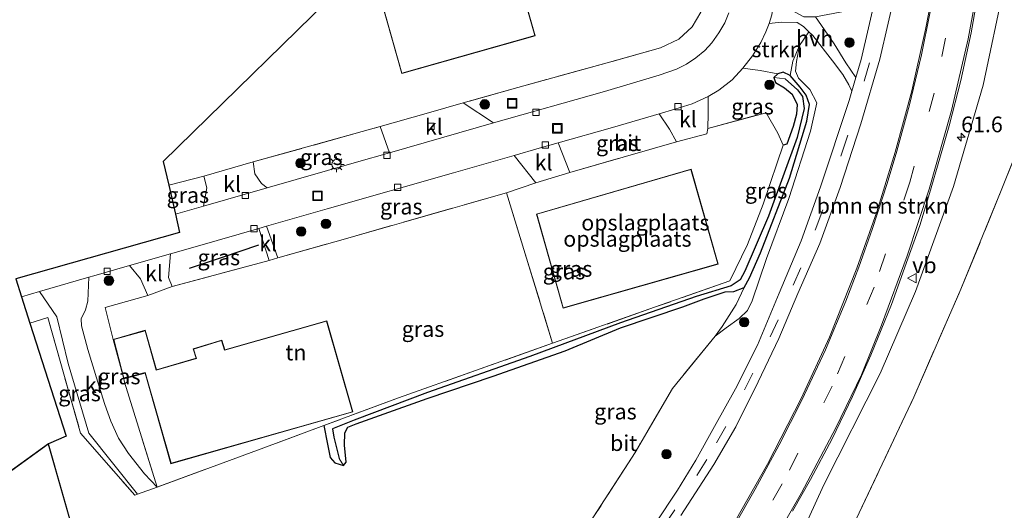
# Model space of a CAD drawing. Units: metres. Extents: x 179997 to 187356, y 362499 to 368751.
# Drawn here: x 180517 to 180674, y 365224 to 365302 of the extents above; entities that cross this region are included whole.
import ezdxf
from ezdxf.enums import TextEntityAlignment as Align

# ---------------------------------------------------------------- set-up
doc = ezdxf.new("R2010")
doc.units = ezdxf.units.M
doc.linetypes.add('IE-TERREINAFSCHEIDING', pattern=[10, 8, -2])
doc.linetypes.add('VW-3-9_STREEP', pattern=[12, 3, -9])
doc.layers.get('0').update_dxf_attribs({"lineweight": 25})
for name, color, linetype, lineweight in [('B-ME-AM-KILOMETR-S-B1', 7, 'Continuous', 18), ('B-ME-GR-BOMENRIJ-L-B1', 10, 'Continuous', 25), ('B-ME-GR-BOMENSTRUIKEN-GV-B6', 93, 'Continuous', 18), ('B-ME-GR-BOOM-S-B1', 93, 'Continuous', 18), ('B-ME-GR-STRUIKEN-GV-B6', 93, 'Continuous', 18), ('B-ME-GW-INSTEEKWATERGANG-L-B1', 10, 'Continuous', 25), ('B-ME-GW-KRUINLIJN-L-B1', 93, 'Continuous', 18), ('B-ME-GW-TEENLIJN-L-B1', 93, 'Continuous', 18), ('B-ME-GW-WATERGANG-GREPPEL-L-B1', 10, 'Continuous', 25), ('B-ME-IE-GRASLAND-GV-B6', 93, 'Continuous', 18), ('B-ME-IE-GRONDWERKLIJN-GROND_INGERICHT-GV-B6', 253, 'Continuous', 18), ('B-ME-IE-HULPGEOMETRIE-L-B1', 53, 'Continuous', 18), ('B-ME-IE-INRICHTINGSELEMENT-S-B1', 253, 'Continuous', 18), ('B-ME-IE-MEUBILAIR_WEGMEUBILAIR-LICHTMAST-S-B1', 8, 'Continuous', 18), ('B-ME-IE-TERREINAFSCHEIDING-DOORGANG-L-B1', 8, 'IE-TERREINAFSCHEIDING-KUNSTMATIG-OPEN', 18), ('B-ME-IE-TERREINAFSCHEIDING-RASTERHEKWERK-L-B1', 8, 'IE-TERREINAFSCHEIDING', 18), ('B-ME-KG-KADASTRAAL-DAKRAND-L-B1', 13, 'Continuous', 18), ('B-ME-KG-KADASTRAAL-OPNAMEDTMGRENS-L-B1', 10, 'Continuous', 25), ('B-ME-OG-BEBOUWING-GV-B6', 173, 'Continuous', 18), ('B-ME-VH-VERH_SOORT-BITUMEN-GV-B6', 8, 'IE-TERREINAFSCHEIDING-NATUURLIJK-HOUTWAL', 18), ('B-ME-VH-VERH_SOORT-HALF_VERHARDING-GV-B6', 8, 'IE-TERREINAFSCHEIDING-NATUURLIJK-HOUTWAL', 18), ('B-ME-VH-VERH_SOORT-KLINKERS-GV-B6', 8, 'IE-TERREINAFSCHEIDING-NATUURLIJK-HOUTWAL', 18), ('B-ME-VV-KOLK-S-B1', 8, 'Continuous', 18), ('B-ME-VW-MARKERING-39STREEP-015-L-B1', 255, 'VW-3-9_STREEP', 18), ('B-ME-VW-MARKERING-STREEP-015-L-B1', 7, 'Continuous', 18), ('B-ME-VW-MEUBILAIR_WEGMEUBILAIR-VERKEERSBORD-S-B1', 8, 'Continuous', 18)]:
    doc.layers.add(name, color=color, linetype=linetype, lineweight=lineweight)
doc.styles.add('NLCS-ISO', font='NLCS-ISO.TTF')
doc.linetypes.add('IE-TERREINAFSCHEIDING-KUNSTMATIG-OPEN', pattern='A,7,-1.5,[67,NLCS.SHX,S=0.75,R=0,X=0,Y=0],-1.5', length=10)
doc.linetypes.add('IE-TERREINAFSCHEIDING-NATUURLIJK-HOUTWAL', pattern='A,7,-1.5,[67,NLCS.SHX,S=0.75,R=45,X=0,Y=0],-1.5,7,-1.5,[70,NLCS.SHX,S=0.75,R=0,X=0,Y=0],-1.5', length=20)

# ---------------------------------------------------------------- blocks, each defined once
blk = doc.blocks.new('put')
for p, q in [((0.75, 0.75), (-0.75, 0.75)), ((-0.75, 0.75), (-0.75, -0.75)), ((0.75, -0.75), (0.75, 0.75)), ((-0.75, -0.75), (0.75, -0.75))]:
    blk.add_line(p, q)
blk.add_lwpolyline([(-0.625, 0.625), (0.625, 0.625), (0.625, -0.625), (-0.625, -0.625)], close=True)
blk = doc.blocks.new('verkeersbord')
for p, q in [((0, 0.75), (-0.75, -0.625)), ((0.75, -0.625), (0, 0.75)), ((-0.75, -0.625), (0.75, -0.625))]:
    blk.add_line(p, q)
blk = doc.blocks.new('boom')
blk.add_hatch(color=256).paths.add_polyline_path([(-0.75, 0, 1), (0.75, 0, 1)])
blk.add_circle((0, 0), 0.75)
blk = doc.blocks.new('hecto')
for p, q in [((0, 0.625), (-0.625, 0)), ((0, -0.625), (0, 0.625)), ((-0.625, 0), (0.625, 0)), ((0.625, 0), (0, -0.625))]:
    blk.add_line(p, q)
blk = doc.blocks.new('kolk')
blk.add_lwpolyline([(-0.5, -0.5), (0.5, -0.5), (0.5, 0.5), (-0.5, 0.5)], close=True)
blk = doc.blocks.new('lantaarnpaal')
for p, q in [((-0.75, 0), (-1.25, 0)), ((-0.88, 0.88), (-0.53, 0.53)), ((0, 0.75), (0, 1.25)), ((0.53, 0.53), (0.88, 0.88)), ((0.75, 0), (1.25, 0)), ((-0.53, -0.53), (-0.88, -0.88)), ((0, -0.75), (0, -1.25)), ((0.53, -0.53), (0.88, -0.88))]:
    blk.add_line(p, q)
blk.add_circle((0, 0), 0.75)

msp = doc.modelspace()

# ---------------------------------------------------------------- linework, layer by layer
at = {"layer": 'B-ME-GR-BOMENRIJ-L-B1'}
msp.add_polyline3d([(180544.143, 365262.72, 32.714), (180549.379, 365264.448, 32.782), (180555.161, 365266.396, 32.782)], dxfattribs=at)
at = {"layer": 'B-ME-GR-BOMENSTRUIKEN-GV-B6'}
for points in [[(180638.953, 365214.907, 34.302), (180645.049, 365228.261, 34.226), (180653.961, 365245.95, 34.226), (180659.589, 365258.973, 34.258), (180665.67, 365275.664, 34.186), (180670.381, 365291.764, 33.991), (180673.73, 365307.616, 34.194)], [(180678.575, 365288.353, 34.533), (180673.361, 365275.297, 34.529), (180666.833, 365259.394, 34.525), (180659.347, 365242.211, 34.489), (180650.17, 365222.835, 34.441)]]:
    msp.add_polyline3d(points, dxfattribs=at)
at = {"layer": 'B-ME-GR-STRUIKEN-GV-B6'}
msp.add_polyline3d([(180641.156, 365298.107, 32.917), (180640.07, 365295.597, 32.817), (180639.668, 365293.352, 32.634), (180638.553, 365293.855, 32.634), (180637.706, 365293.595, 32.626), (180634.916, 365294.119, 32.63), (180632.12, 365294.515, 32.77), (180633.664, 365296.434, 32.77), (180634.992, 365298.579, 32.77), (180635.815, 365300.253, 32.77), (180636.335, 365301.615, 32.766), (180638.214, 365301.808, 32.782), (180640.772, 365301.751, 32.786), (180641.804, 365301.116, 32.809), (180642.651, 365300.285, 32.905), (180641.156, 365298.107, 32.917)], dxfattribs=at)
at = {"layer": 'B-ME-GW-INSTEEKWATERGANG-L-B1'}
msp.add_polyline3d([(180565.483, 365237.689, 32.76), (180566.061, 365234.755, 32.762), (180566.496, 365232.6, 32.829), (180567.253, 365231.782, 32.973), (180568.63, 365231.344, 32.973), (180569.056, 365231.863, 32.973), (180568.808, 365234.585, 32.873), (180568.829, 365236.563, 32.734), (180569.33, 365237.456, 32.734), (180570.661, 365237.987, 32.734), (180574.347, 365239.288, 32.853), (180581.943, 365241.969, 32.905), (180592.447, 365245.565, 33.041), (180603.892, 365249.561, 33.013), (180612.661, 365253.205, 32.917), (180622.574, 365256.579, 32.953), (180626.005, 365257.812, 32.921), (180629.328, 365258.956, 32.857), (180630.692, 365259.005, 32.861), (180632.344, 365259.618, 32.861), (180633.227, 365261.189, 32.861), (180634.959, 365265.166, 32.794), (180639.584, 365277.029, 32.698), (180642.327, 365286.083, 32.674), (180642.765, 365288.706, 32.674), (180642.22, 365290.175, 32.674), (180641.269, 365291.476, 32.674), (180639.668, 365293.352, 32.634), (180638.553, 365293.855, 32.634), (180637.706, 365293.595, 32.626), (180637.049, 365293.02, 32.626), (180637.335, 365292.239, 32.626), (180638.748, 365291.352, 32.654), (180640.004, 365290.344, 32.654), (180640.775, 365288.738, 32.746), (180640.661, 365287.181, 32.726), (180640.137, 365285.196, 32.73), (180639.15, 365282.435, 32.73), (180638.576, 365282.268, 32.73)], dxfattribs=at)
at = {"layer": 'B-ME-GW-KRUINLIJN-L-B1'}
msp.add_polyline3d([(180641.156, 365298.107, 32.917), (180640.684, 365295.536, 33.025), (180640.537, 365293.998, 33.057), (180640.999, 365292.927, 33.085), (180642.808, 365291.092, 33.121), (180643.916, 365288.99, 33.372), (180642.906, 365284.466, 33.42), (180639.435, 365273.797, 33.42), (180635.926, 365264.264, 33.488), (180633.626, 365257.525, 33.488), (180632.896, 365255.958, 33.488), (180631.57, 365254.725, 33.384), (180629.505, 365253.214, 33.352), (180627.763, 365251.925, 33.097)], dxfattribs=at)
at = {"layer": 'B-ME-GW-TEENLIJN-L-B1'}
for points in [[(180639.668, 365293.352, 32.634), (180640.07, 365295.597, 32.817), (180641.156, 365298.107, 32.917)], [(180627.763, 365251.925, 33.097), (180628.872, 365253.46, 33.049), (180631.055, 365256.957, 33.029), (180632.344, 365259.618, 32.861)]]:
    msp.add_polyline3d(points, dxfattribs=at)
at = {"layer": 'B-ME-GW-WATERGANG-GREPPEL-L-B1'}
msp.add_polyline3d([(180638.855, 365292.794, 32.391), (180640.838, 365291.065, 32.438), (180641.639, 365289.976, 32.339), (180641.912, 365288.083, 32.339), (180640.779, 365283.499, 32.283), (180636.2, 365270.984, 32.119), (180632.453, 365262.211, 32.267), (180631.732, 365260.878, 32.267), (180630.286, 365259.92, 32.323), (180624.725, 365258.211, 32.43), (180612.673, 365254.028, 32.43), (180598.247, 365248.672, 32.466), (180581.971, 365242.968, 32.466), (180570.297, 365238.575, 32.299), (180566.885, 365237.16, 32.279), (180567.072, 365235.841, 32.363), (180567.955, 365232.455, 32.478)], dxfattribs=at)
at = {"layer": 'B-ME-IE-GRASLAND-GV-B6'}
for points in [[(180622.298, 365223.396, 33.823), (180627.539, 365231.503, 33.799), (180631.035, 365237.493, 33.803), (180634.587, 365244.62, 33.823), (180637.885, 365251.551, 33.823), (180640.886, 365258.69, 33.799), (180644.403, 365266.609, 33.807), (180647.598, 365275.524, 33.815), (180650.921, 365285.64, 33.815), (180653.913, 365295.932, 33.843), (180656.598, 365307.415, 33.919), (180658.325, 365316.179, 33.907), (180659.942, 365326.136, 33.843), (180661.139, 365336.329, 33.851), (180661.854, 365347.367, 33.911), (180662.131, 365360.011, 33.883), (180662.047, 365369.968, 33.843), (180661.541, 365378.894, 33.839), (180660.875, 365391.44, 33.859), (180659.588, 365407.103, 33.775), (180657.042, 365432.297, 33.827), (180654.215, 365457.136, 33.715), (180652.807, 365473.527, 33.843)], [(180652.807, 365473.527, 33.843), (180655.398, 365473.676, 33.826), (180660.792, 365413.255, 33.865), (180662.194, 365413.469, 33.961), (180663.864, 365388.698, 34.078), (180665.021, 365372.172, 34.062), (180665.944, 365359.551, 34.046), (180666.222, 365344.234, 34.074), (180665.916, 365334.275, 34.062), (180664.89, 365322.358, 34.05), (180663.133, 365310.722, 34.07), (180661.175, 365300.639, 34.082), (180659.008, 365290.866, 34.042), (180656.36, 365281.128, 34.042), (180653.457, 365271.644, 34.026), (180650.297, 365262.697, 33.983), (180645.931, 365251.725, 34.003), (180641.419, 365241.977, 34.022), (180636.045, 365231.564, 34.007), (180630.941, 365222.478, 34.011)], [(180650.133, 365293.001, 33.86), (180648.538, 365295.361, 33.608), (180646.687, 365298.382, 33.304), (180643.724, 365302.649, 32.997), (180647.62, 365303.385, 33.013), (180649.003, 365303.636, 33.444), (180650.431, 365308.536, 33.444), (180653.948, 365324.57, 33.771), (180654.875, 365331.027, 34.162), (180657.449, 365330.887, 33.858), (180657.099, 365327.709, 33.855), (180655.342, 365316.653, 33.887), (180653.43, 365306.692, 33.831), (180650.972, 365295.874, 33.867), (180650.133, 365293.001, 33.86)], [(180673.73, 365307.616, 34.194), (180670.381, 365291.764, 33.991), (180665.67, 365275.664, 34.186), (180659.589, 365258.973, 34.258), (180653.961, 365245.95, 34.226), (180645.049, 365228.261, 34.226), (180638.953, 365214.907, 34.302)], [(180640.061, 365224.073, 34.182), (180642.902, 365229.143, 34.182), (180646.34, 365235.609, 34.19), (180649.589, 365242.298, 34.222), (180652.518, 365248.86, 34.258), (180655.786, 365256.933, 34.262), (180658.399, 365264.181, 34.31), (180660.299, 365269.493, 34.306), (180661.853, 365274.581, 34.306), (180663.471, 365280.187, 34.338), (180664.961, 365285.329, 34.338), (180666.82, 365292.514, 34.342), (180668.436, 365300.114, 34.366), (180669.312, 365304.931, 34.394)], [(180587.686, 365288.958, 32.693), (180596.376, 365291.434, 32.73), (180610.562, 365295.337, 32.734), (180619.043, 365297.739, 32.734), (180621.973, 365299.108, 32.734), (180624.074, 365301.078, 32.742), (180625.449, 365303.375, 32.742)], [(180629.92, 365303.28, 32.678), (180629.268, 365301.686, 32.678), (180628.329, 365300.1, 32.678), (180627.217, 365298.493, 32.678), (180626.072, 365297.276, 32.678), (180624.685, 365296.153, 32.674), (180623.185, 365295.115, 32.674), (180621.595, 365294.308, 32.742), (180618.826, 365293.399, 32.762), (180610.138, 365290.807, 32.754), (180592.477, 365285.788, 32.686), (180587.686, 365288.958, 32.693)], [(180641.156, 365298.107, 32.917), (180642.651, 365300.285, 32.905), (180643.256, 365299.692, 32.973), (180646.39, 365295.673, 33.384), (180648.027, 365293.511, 33.651), (180649.009, 365291.834, 33.759), (180649.495, 365290.815, 33.855), (180649.067, 365289.35, 33.851), (180644.516, 365275.639, 33.795), (180641.409, 365267.077, 33.743), (180637.947, 365258.745, 33.743), (180634.488, 365250.48, 33.819), (180630.974, 365243.512, 33.831), (180627.66, 365237.531, 33.755), (180624.668, 365232.174, 33.739), (180621.765, 365227.444, 33.739), (180618.174, 365222.1, 33.767)], [(180608.412, 365223.182, 33.456), (180614.999, 365233.423, 33.228), (180620.932, 365243.589, 33.228), (180627.763, 365251.925, 33.097), (180629.505, 365253.214, 33.352), (180631.57, 365254.725, 33.384), (180632.896, 365255.958, 33.488), (180633.626, 365257.525, 33.488), (180635.926, 365264.264, 33.488), (180639.435, 365273.797, 33.42), (180642.906, 365284.466, 33.42), (180643.916, 365288.99, 33.372), (180642.808, 365291.092, 33.121), (180640.999, 365292.927, 33.085), (180640.537, 365293.998, 33.057), (180640.684, 365295.536, 33.025), (180641.156, 365298.107, 32.917)], [(180641.156, 365298.107, 32.917), (180640.684, 365295.536, 33.025), (180640.537, 365293.998, 33.057), (180640.999, 365292.927, 33.085), (180642.808, 365291.092, 33.121), (180643.916, 365288.99, 33.372), (180642.906, 365284.466, 33.42), (180639.435, 365273.797, 33.42), (180635.926, 365264.264, 33.488), (180633.626, 365257.525, 33.488), (180632.896, 365255.958, 33.488), (180631.57, 365254.725, 33.384), (180629.505, 365253.214, 33.352), (180627.763, 365251.925, 33.097), (180628.872, 365253.46, 33.049), (180631.055, 365256.957, 33.029), (180632.344, 365259.618, 32.861), (180633.227, 365261.189, 32.861), (180634.959, 365265.166, 32.794), (180639.584, 365277.029, 32.698), (180642.327, 365286.083, 32.674), (180642.765, 365288.706, 32.674), (180642.22, 365290.175, 32.674), (180641.269, 365291.476, 32.674), (180639.668, 365293.352, 32.634), (180640.07, 365295.597, 32.817), (180641.156, 365298.107, 32.917)], [(180637.049, 365293.02, 32.626), (180637.335, 365292.239, 32.626), (180638.748, 365291.352, 32.654), (180640.004, 365290.344, 32.654), (180640.775, 365288.738, 32.746), (180640.661, 365287.181, 32.726), (180640.137, 365285.196, 32.73), (180639.15, 365282.435, 32.73), (180638.576, 365282.268, 32.73), (180637.694, 365284.164, 32.734), (180635.861, 365287.41, 32.833), (180626.6, 365284.928, 32.969), (180626.621, 365287.299, 32.869), (180626.602, 365289.987, 32.766), (180628.304, 365291.02, 32.77), (180630.439, 365292.633, 32.77), (180632.12, 365294.515, 32.77), (180634.916, 365294.119, 32.63), (180637.706, 365293.595, 32.626), (180637.049, 365293.02, 32.626)], [(180568.63, 365231.344, 32.973), (180567.253, 365231.782, 32.973), (180566.496, 365232.6, 32.829), (180566.061, 365234.755, 32.762), (180565.483, 365237.689, 32.76), (180577.395, 365242.095, 32.638), (180601.878, 365250.769, 32.634), (180618.109, 365256.493, 32.55), (180630.091, 365260.67, 32.566), (180632.904, 365266.487, 32.925), (180635.396, 365272.862, 32.706), (180637.591, 365279.424, 32.706), (180638.576, 365282.268, 32.73), (180639.15, 365282.435, 32.73), (180640.137, 365285.196, 32.73), (180640.661, 365287.181, 32.726), (180640.775, 365288.738, 32.746), (180640.004, 365290.344, 32.654), (180638.748, 365291.352, 32.654), (180637.335, 365292.239, 32.626), (180637.049, 365293.02, 32.626), (180638.855, 365292.794, 32.391), (180640.838, 365291.065, 32.438), (180641.639, 365289.976, 32.339), (180641.912, 365288.083, 32.339), (180640.779, 365283.499, 32.283), (180636.2, 365270.984, 32.119), (180632.453, 365262.211, 32.267), (180631.732, 365260.878, 32.267), (180630.286, 365259.92, 32.323), (180624.725, 365258.211, 32.43), (180612.673, 365254.028, 32.43), (180598.247, 365248.672, 32.466), (180581.971, 365242.968, 32.466), (180570.297, 365238.575, 32.299), (180566.885, 365237.16, 32.279), (180567.072, 365235.841, 32.363), (180567.955, 365232.455, 32.478), (180568.63, 365231.344, 32.973)], [(180632.344, 365259.618, 32.861), (180630.692, 365259.005, 32.861), (180629.328, 365258.956, 32.857), (180626.005, 365257.812, 32.921), (180622.574, 365256.579, 32.953), (180612.661, 365253.205, 32.917), (180603.892, 365249.561, 33.013), (180592.447, 365245.565, 33.041), (180581.943, 365241.969, 32.905), (180574.347, 365239.288, 32.853), (180570.661, 365237.987, 32.734), (180569.33, 365237.456, 32.734), (180568.829, 365236.563, 32.734), (180568.808, 365234.585, 32.873), (180569.056, 365231.863, 32.973), (180568.63, 365231.344, 32.973), (180567.955, 365232.455, 32.478), (180567.072, 365235.841, 32.363), (180566.885, 365237.16, 32.279), (180570.297, 365238.575, 32.299), (180581.971, 365242.968, 32.466), (180598.247, 365248.672, 32.466), (180612.673, 365254.028, 32.43), (180624.725, 365258.211, 32.43), (180630.286, 365259.92, 32.323), (180631.732, 365260.878, 32.267), (180632.453, 365262.211, 32.267), (180636.2, 365270.984, 32.119), (180640.779, 365283.499, 32.283), (180641.912, 365288.083, 32.339), (180641.639, 365289.976, 32.339), (180640.838, 365291.065, 32.438), (180638.855, 365292.794, 32.391), (180637.049, 365293.02, 32.626), (180637.706, 365293.595, 32.626), (180638.553, 365293.855, 32.634), (180639.668, 365293.352, 32.634), (180641.269, 365291.476, 32.674), (180642.22, 365290.175, 32.674), (180642.765, 365288.706, 32.674), (180642.327, 365286.083, 32.674), (180639.584, 365277.029, 32.698), (180634.959, 365265.166, 32.794), (180633.227, 365261.189, 32.861), (180632.344, 365259.618, 32.861)], [(180604.635, 365277.901, 32.905), (180602.754, 365282.619, 32.767), (180611.41, 365285.081, 32.77), (180618.846, 365287.234, 32.77), (180620.502, 365284.777, 32.877), (180621.596, 365282.792, 32.897), (180604.635, 365277.901, 32.905)], [(180554.271, 365279.595, 32.722), (180574.448, 365285.211, 32.67), (180575.92, 365281.035, 32.75), (180570.707, 365279.539, 32.77), (180556.472, 365275.498, 32.698), (180555.569, 365276.145, 32.722), (180554.514, 365277.705, 32.722), (180554.271, 365279.595, 32.722)], [(180599.241, 365276.27, 32.949), (180594.572, 365274.697, 32.762), (180568.58, 365267.275, 32.829), (180558.185, 365264.359, 32.829), (180556.379, 365269.371, 32.707), (180566.023, 365272.152, 32.698), (180586.118, 365277.85, 32.738), (180595.795, 365280.629, 32.758), (180599.241, 365276.27, 32.949)], [(180546.411, 365277.347, 32.722), (180546.908, 365275.495, 32.726), (180546.361, 365272.581, 32.692), (180541.885, 365271.289, 32.69), (180540.829, 365275.888, 32.754), (180546.411, 365277.347, 32.722)], [(180556.813, 365263.9, 32.885), (180541.367, 365259.82, 32.786), (180540.79, 365261.249, 32.802), (180541.118, 365264.98, 32.703), (180545.397, 365266.204, 32.718), (180555.165, 365269.021, 32.708), (180556.813, 365263.9, 32.885)], [(180537.515, 365258.37, 32.806), (180530.699, 365256.473, 32.853), (180532.017, 365251.395, 32.889), (180533.675, 365245.146, 32.977), (180533.78, 365244.592, 33.013), (180538.99, 365227.907, 33.045), (180536.97, 365230.038, 32.937), (180534.435, 365233.251, 32.929), (180532.848, 365235.711, 32.905), (180531.632, 365238.412, 32.881), (180530.666, 365241.018, 32.845), (180529.558, 365244.61, 32.829), (180527.976, 365249.769, 32.79), (180526.974, 365253.552, 32.79), (180526.926, 365254.666, 32.79), (180527.615, 365256.111, 32.79), (180527.971, 365257.481, 32.79), (180528.115, 365261.257, 32.662), (180528.897, 365261.484, 32.662), (180534.573, 365263.108, 32.681), (180536.325, 365261.013, 32.813), (180537.515, 365258.37, 32.806)], [(180535.859, 365226.773, 32.981), (180535.446, 365226.623, 32.973), (180526.803, 365236.505, 32.929), (180521.6, 365254.858, 32.869), (180518.757, 365253.99, 32.75), (180517.426, 365258.154, 32.658), (180520.297, 365258.987, 32.659), (180523.016, 365254.957, 32.746), (180524.859, 365247.583, 32.897), (180528.147, 365236.463, 32.905), (180535.859, 365226.773, 32.981)]]:
    msp.add_polyline3d(points, dxfattribs=at)
at = {"layer": 'B-ME-IE-GRONDWERKLIJN-GROND_INGERICHT-GV-B6'}
for points in [[(180609.958, 365336.73, 32.7), (180569.044, 365324.934, 32.7), (180577.895, 365293.645, 32.7), (180599.127, 365299.625, 32.7), (180592.926, 365321.331, 32.7), (180612.759, 365326.907, 32.7), (180609.958, 365336.73, 32.7)], [(180625.449, 365303.375, 32.742), (180624.074, 365301.078, 32.742), (180621.973, 365299.108, 32.734), (180619.043, 365297.739, 32.734), (180610.562, 365295.337, 32.734), (180596.376, 365291.434, 32.73), (180587.686, 365288.958, 32.693), (180582.172, 365287.387, 32.67), (180574.448, 365285.211, 32.67), (180554.271, 365279.595, 32.722), (180546.411, 365277.347, 32.722), (180540.829, 365275.888, 32.754), (180539.962, 365279.661, 32.738), (180570.769, 365309.8, 32.61)], [(180650.17, 365222.835, 34.441), (180659.347, 365242.211, 34.489), (180666.833, 365259.394, 34.525), (180673.361, 365275.297, 34.529), (180678.575, 365288.353, 34.533)], [(180637.591, 365279.424, 32.706), (180635.396, 365272.862, 32.706), (180632.904, 365266.487, 32.925), (180630.091, 365260.67, 32.566), (180618.109, 365256.493, 32.55), (180601.878, 365250.769, 32.634), (180594.572, 365274.697, 32.762), (180599.241, 365276.27, 32.949), (180604.635, 365277.901, 32.905), (180621.596, 365282.792, 32.897), (180626.396, 365284.059, 32.941), (180626.6, 365284.928, 32.969), (180635.861, 365287.41, 32.833), (180637.694, 365284.164, 32.734), (180638.576, 365282.268, 32.73), (180637.591, 365279.424, 32.706)], [(180599.33, 365271.297, 32.9), (180603.544, 365256.364, 32.9), (180628.224, 365263.369, 32.9), (180623.92, 365278.448, 32.9), (180599.33, 365271.297, 32.9)], [(180565.483, 365237.689, 32.76), (180555.961, 365234.167, 32.857), (180538.99, 365227.907, 33.045), (180533.78, 365244.592, 33.013), (180533.675, 365245.146, 32.977), (180537.061, 365246.044, 32.9), (180541.159, 365231.631, 32.9), (180570.117, 365239.866, 32.9), (180565.963, 365254.363, 32.9), (180549.73, 365249.72, 32.9), (180549.272, 365251.25, 32.9), (180544.716, 365249.893, 32.9), (180545.175, 365248.405, 32.9), (180538.86, 365246.535, 32.9), (180537.104, 365252.832, 32.9), (180532.017, 365251.395, 32.889), (180530.699, 365256.473, 32.853), (180537.515, 365258.37, 32.806), (180541.367, 365259.82, 32.786), (180556.813, 365263.9, 32.885), (180558.185, 365264.359, 32.829), (180568.58, 365267.275, 32.829), (180594.572, 365274.697, 32.762), (180601.878, 365250.769, 32.634), (180577.395, 365242.095, 32.638), (180565.483, 365237.689, 32.76)], [(180531.611, 365199.996, 33.1), (180521.695, 365234.794, 33.1), (180524.5, 365236.013, 32.79), (180518.757, 365253.99, 32.75), (180521.6, 365254.858, 32.869), (180526.803, 365236.505, 32.929), (180535.446, 365226.623, 32.973), (180535.859, 365226.773, 32.981), (180538.99, 365227.907, 33.045), (180555.961, 365234.167, 32.857), (180565.483, 365237.689, 32.76), (180566.061, 365234.755, 32.762), (180566.496, 365232.6, 32.829), (180567.253, 365231.782, 32.973), (180568.63, 365231.344, 32.973), (180569.056, 365231.863, 32.973), (180568.808, 365234.585, 32.873), (180568.829, 365236.563, 32.734), (180569.33, 365237.456, 32.734), (180570.661, 365237.987, 32.734), (180574.347, 365239.288, 32.853), (180581.943, 365241.969, 32.905), (180592.447, 365245.565, 33.041), (180603.892, 365249.561, 33.013), (180612.661, 365253.205, 32.917), (180622.574, 365256.579, 32.953), (180626.005, 365257.812, 32.921), (180629.328, 365258.956, 32.857), (180630.692, 365259.005, 32.861), (180632.344, 365259.618, 32.861), (180631.055, 365256.957, 33.029), (180628.872, 365253.46, 33.049), (180627.763, 365251.925, 33.097), (180620.932, 365243.589, 33.228), (180614.999, 365233.423, 33.228)], [(180614.999, 365233.423, 33.228), (180608.412, 365223.182, 33.456)]]:
    msp.add_polyline3d(points, dxfattribs=at)
at = {"layer": 'B-ME-IE-HULPGEOMETRIE-L-B1'}
for p, q in [((180637.049, 365293.02, 32.626), (180638.855, 365292.794, 32.391)), ((180568.63, 365231.344, 32.973), (180567.955, 365232.455, 32.478))]:
    msp.add_line(p, q, dxfattribs=at)
at = {"layer": 'B-ME-IE-TERREINAFSCHEIDING-DOORGANG-L-B1'}
for p, q in [((180582.172, 365287.387, 32.67), (180574.448, 365285.211, 32.67)), ((180546.411, 365277.347, 32.722), (180554.271, 365279.595, 32.722)), ((180558.185, 365264.359, 32.829), (180556.813, 365263.9, 32.885))]:
    msp.add_line(p, q, dxfattribs=at)
msp.add_polyline3d([(180535.446, 365226.623, 32.973), (180535.859, 365226.773, 32.981), (180538.99, 365227.907, 33.045)], dxfattribs=at)
at = {"layer": 'B-ME-IE-TERREINAFSCHEIDING-RASTERHEKWERK-L-B1'}
for p, q in [((180554.271, 365279.595, 32.722), (180574.448, 365285.211, 32.67)), ((180604.635, 365277.901, 32.905), (180621.596, 365282.792, 32.897)), ((180540.829, 365275.888, 32.754), (180546.411, 365277.347, 32.722)), ((180599.241, 365276.27, 32.949), (180594.572, 365274.697, 32.762)), ((180556.813, 365263.9, 32.885), (180541.367, 365259.82, 32.786))]:
    msp.add_line(p, q, dxfattribs=at)
for points in [[(180650.17, 365222.835, 34.441), (180659.347, 365242.211, 34.489), (180666.833, 365259.394, 34.525), (180673.361, 365275.297, 34.529), (180678.575, 365288.353, 34.533), (180682.52, 365298.965, 34.425), (180685.722, 365306.807, 34.421), (180688.006, 365312.93, 34.421), (180690.003, 365318.303, 34.421), (180692.349, 365324.551, 34.421), (180693.657, 365329.431, 34.198), (180695.261, 365334.512, 34.118), (180696.168, 365338.748, 34.026), (180696.989, 365343.156, 34.022), (180697.867, 365350.38, 34.022), (180700.413, 365350.328, 34.054)], [(180621.736, 365325.819, 32.973), (180624.999, 365315.078, 32.754), (180626.496, 365309.4, 32.738), (180626.349, 365306.636, 32.75), (180625.449, 365303.375, 32.742), (180624.074, 365301.078, 32.742), (180621.973, 365299.108, 32.734), (180619.043, 365297.739, 32.734), (180610.562, 365295.337, 32.734), (180596.376, 365291.434, 32.73), (180587.686, 365288.958, 32.693), (180582.172, 365287.387, 32.67)], [(180626.6, 365284.928, 32.969), (180635.861, 365287.41, 32.833), (180637.694, 365284.164, 32.734), (180638.576, 365282.268, 32.73)], [(180638.576, 365282.268, 32.73), (180637.591, 365279.424, 32.706), (180635.396, 365272.862, 32.706), (180632.904, 365266.487, 32.925), (180630.091, 365260.67, 32.566), (180618.109, 365256.493, 32.55), (180601.878, 365250.769, 32.634)], [(180558.185, 365264.359, 32.829), (180568.58, 365267.275, 32.829), (180594.572, 365274.697, 32.762), (180601.878, 365250.769, 32.634)], [(180532.017, 365251.395, 32.889), (180530.699, 365256.473, 32.853), (180537.515, 365258.37, 32.806)], [(180518.757, 365253.99, 32.75), (180521.6, 365254.858, 32.869), (180526.803, 365236.505, 32.929), (180535.446, 365226.623, 32.973)], [(180627.763, 365251.925, 33.097), (180620.932, 365243.589, 33.228), (180614.999, 365233.423, 33.228), (180608.412, 365223.182, 33.456), (180603.844, 365216.484, 33.472), (180600.565, 365212.122, 33.552), (180594.614, 365205.578, 33.436), (180583.387, 365193.204, 33.288), (180579.894, 365197.145, 33.137), (180574.261, 365191.669, 32.957)], [(180601.878, 365250.769, 32.634), (180577.395, 365242.095, 32.638), (180565.483, 365237.689, 32.76)], [(180565.483, 365237.689, 32.76), (180555.961, 365234.167, 32.857), (180538.99, 365227.907, 33.045), (180533.78, 365244.592, 33.013), (180533.675, 365245.146, 32.977)]]:
    msp.add_polyline3d(points, dxfattribs=at)
at = {"layer": 'B-ME-KG-KADASTRAAL-DAKRAND-L-B1'}
for points in [[(180577.93, 365293.707, 40.323), (180569.106, 365324.9, 40.323), (180609.924, 365336.668, 40.438), (180612.697, 365326.942, 40.438), (180592.864, 365321.366, 40.423), (180599.065, 365299.66, 40.423), (180577.93, 365293.707, 40.323)], [(180603.579, 365256.426, 37.075), (180599.392, 365271.263, 37.075), (180623.886, 365278.386, 37.075), (180628.162, 365263.403, 37.075), (180603.579, 365256.426, 37.075)], [(180570.055, 365239.9, 36.436), (180541.193, 365231.693, 36.436), (180537.096, 365246.105, 36.444), (180533.711, 365245.207, 35.87), (180532.078, 365251.36, 35.87), (180537.069, 365252.77, 35.87), (180538.825, 365246.473, 36.432), (180545.238, 365248.371, 36.329), (180544.779, 365249.859, 35.738), (180549.238, 365251.188, 35.858), (180549.696, 365249.658, 36.321), (180565.929, 365254.301, 36.456), (180570.055, 365239.9, 36.436)], [(180516.856, 365195.969, 40.514), (180508.516, 365225.259, 40.534), (180521.666, 365234.712, 40.546), (180531.549, 365200.031, 40.554), (180516.856, 365195.969, 40.514)]]:
    msp.add_polyline3d(points, dxfattribs=at)
at = {"layer": 'B-ME-KG-KADASTRAAL-OPNAMEDTMGRENS-L-B1'}
msp.add_polyline3d([(180571.094, 365527.424, 32.436), (180584.208, 365483.086, 32.387), (180597.103, 365436.778, 32.486), (180607.475, 365395.544, 32.486), (180550.699, 365379.438, 32.554), (180551.59, 365376.561, 32.454), (180554.236, 365366.178, 32.877), (180570.769, 365309.8, 32.61), (180539.962, 365279.661, 32.738), (180540.829, 365275.888, 32.754), (180541.885, 365271.289, 32.69), (180542.551, 365268.391, 32.574), (180516.518, 365260.997, 32.59), (180517.426, 365258.154, 32.658), (180518.757, 365253.99, 32.75), (180524.5, 365236.013, 32.79), (180521.695, 365234.794, 33.1), (180508.458, 365225.279, 33.1), (180491.52, 365215.007, 33.1), (180477.213, 365209.424, 33.1), (180442.747, 365184.23, 33.061), (180436.962, 365177.854, 32.877)], dxfattribs=at)
at = {"layer": 'B-ME-OG-BEBOUWING-GV-B6'}
for points in [[(180577.895, 365293.645, 32.7), (180569.044, 365324.934, 32.7), (180609.958, 365336.73, 32.7), (180612.759, 365326.907, 32.7), (180592.926, 365321.331, 32.7), (180599.127, 365299.625, 32.7), (180577.895, 365293.645, 32.7)], [(180599.33, 365271.297, 32.9), (180623.92, 365278.448, 32.9), (180628.224, 365263.369, 32.9), (180603.544, 365256.364, 32.9), (180599.33, 365271.297, 32.9)], [(180532.017, 365251.395, 32.889), (180537.104, 365252.832, 32.9), (180538.86, 365246.535, 32.9), (180545.175, 365248.405, 32.9), (180544.716, 365249.893, 32.9), (180549.272, 365251.25, 32.9), (180549.73, 365249.72, 32.9), (180565.963, 365254.363, 32.9), (180570.117, 365239.866, 32.9), (180541.159, 365231.631, 32.9), (180537.061, 365246.044, 32.9), (180533.675, 365245.146, 32.977), (180532.017, 365251.395, 32.889)], [(180521.695, 365234.794, 33.1), (180531.611, 365199.996, 33.1), (180516.821, 365195.908, 33.1), (180508.458, 365225.279, 33.1), (180521.695, 365234.794, 33.1)]]:
    msp.add_polyline3d(points, dxfattribs=at)
at = {"layer": 'B-ME-VH-VERH_SOORT-BITUMEN-GV-B6'}
for points in [[(180657.042, 365432.297, 33.827), (180659.588, 365407.103, 33.775), (180660.875, 365391.44, 33.859), (180661.541, 365378.894, 33.839), (180662.047, 365369.968, 33.843), (180662.131, 365360.011, 33.883), (180661.854, 365347.367, 33.911), (180661.139, 365336.329, 33.851), (180659.942, 365326.136, 33.843), (180658.325, 365316.179, 33.907), (180656.598, 365307.415, 33.919), (180653.913, 365295.932, 33.843), (180650.921, 365285.64, 33.815), (180647.598, 365275.524, 33.815), (180644.403, 365266.609, 33.807), (180640.886, 365258.69, 33.799), (180637.885, 365251.551, 33.823), (180634.587, 365244.62, 33.823), (180631.035, 365237.493, 33.803), (180627.539, 365231.503, 33.799), (180622.298, 365223.396, 33.823)], [(180630.941, 365222.478, 34.011), (180636.045, 365231.564, 34.007), (180641.419, 365241.977, 34.022), (180645.931, 365251.725, 34.003), (180650.297, 365262.697, 33.983), (180653.457, 365271.644, 34.026), (180656.36, 365281.128, 34.042), (180659.008, 365290.866, 34.042), (180661.175, 365300.639, 34.082), (180663.133, 365310.722, 34.07)], [(180618.174, 365222.1, 33.767), (180621.765, 365227.444, 33.739), (180624.668, 365232.174, 33.739), (180627.66, 365237.531, 33.755), (180630.974, 365243.512, 33.831), (180634.488, 365250.48, 33.819), (180637.947, 365258.745, 33.743), (180641.409, 365267.077, 33.743), (180644.516, 365275.639, 33.795), (180649.067, 365289.35, 33.851), (180649.495, 365290.815, 33.855), (180650.133, 365293.001, 33.86), (180650.972, 365295.874, 33.867), (180653.43, 365306.692, 33.831)], [(180669.312, 365304.931, 34.394), (180668.436, 365300.114, 34.366), (180666.82, 365292.514, 34.342), (180664.961, 365285.329, 34.338), (180663.471, 365280.187, 34.338), (180661.853, 365274.581, 34.306), (180660.299, 365269.493, 34.306), (180658.399, 365264.181, 34.31), (180655.786, 365256.933, 34.262), (180652.518, 365248.86, 34.258), (180649.589, 365242.298, 34.222), (180646.34, 365235.609, 34.19), (180642.902, 365229.143, 34.182), (180640.061, 365224.073, 34.182)], [(180636.748, 365302.976, 32.766), (180636.335, 365301.615, 32.766), (180635.815, 365300.253, 32.77), (180634.992, 365298.579, 32.77), (180633.664, 365296.434, 32.77), (180632.12, 365294.515, 32.77), (180630.439, 365292.633, 32.77), (180628.304, 365291.02, 32.77), (180626.602, 365289.987, 32.766), (180624.092, 365288.849, 32.77), (180621.309, 365287.986, 32.77), (180618.846, 365287.234, 32.77), (180611.41, 365285.081, 32.77), (180602.754, 365282.619, 32.767), (180599.744, 365281.763, 32.766), (180595.795, 365280.629, 32.758), (180586.118, 365277.85, 32.738), (180566.023, 365272.152, 32.698), (180556.379, 365269.371, 32.707), (180555.165, 365269.021, 32.708), (180545.397, 365266.204, 32.718), (180541.118, 365264.98, 32.703), (180534.573, 365263.108, 32.681), (180528.897, 365261.484, 32.662), (180528.115, 365261.257, 32.662), (180520.297, 365258.987, 32.659), (180517.426, 365258.154, 32.658), (180516.518, 365260.997, 32.59), (180542.551, 365268.391, 32.574), (180541.885, 365271.289, 32.69), (180546.361, 365272.581, 32.692), (180556.472, 365275.498, 32.698), (180570.707, 365279.539, 32.77), (180575.92, 365281.035, 32.75), (180592.477, 365285.788, 32.686), (180610.138, 365290.807, 32.754), (180618.826, 365293.399, 32.762), (180621.595, 365294.308, 32.742), (180623.185, 365295.115, 32.674), (180624.685, 365296.153, 32.674), (180626.072, 365297.276, 32.678), (180627.217, 365298.493, 32.678), (180628.329, 365300.1, 32.678), (180629.268, 365301.686, 32.678), (180629.92, 365303.28, 32.678)]]:
    msp.add_polyline3d(points, dxfattribs=at)
at = {"layer": 'B-ME-VH-VERH_SOORT-HALF_VERHARDING-GV-B6'}
msp.add_polyline3d([(180642.651, 365300.285, 32.905), (180641.804, 365301.116, 32.809), (180640.772, 365301.751, 32.786), (180638.214, 365301.808, 32.782), (180636.335, 365301.615, 32.766), (180636.748, 365302.976, 32.766), (180637.092, 365305.345, 32.778), (180637.149, 365306.238, 32.778), (180638.14, 365305.059, 32.849), (180639.337, 365304.035, 32.853), (180640.581, 365303.314, 32.853), (180641.829, 365302.663, 32.853), (180642.361, 365302.671, 32.909), (180643.724, 365302.649, 32.997), (180646.687, 365298.382, 33.304), (180648.538, 365295.361, 33.608), (180650.133, 365293.001, 33.86), (180649.495, 365290.815, 33.855), (180649.009, 365291.834, 33.759), (180648.027, 365293.511, 33.651), (180646.39, 365295.673, 33.384), (180643.256, 365299.692, 32.973), (180642.651, 365300.285, 32.905)], dxfattribs=at)
at = {"layer": 'B-ME-VH-VERH_SOORT-KLINKERS-GV-B6'}
for points in [[(180621.596, 365282.792, 32.897), (180620.502, 365284.777, 32.877), (180618.846, 365287.234, 32.77), (180621.309, 365287.986, 32.77), (180624.092, 365288.849, 32.77), (180626.602, 365289.987, 32.766), (180626.621, 365287.299, 32.869), (180626.6, 365284.928, 32.969), (180626.396, 365284.059, 32.941), (180621.596, 365282.792, 32.897)], [(180587.686, 365288.958, 32.693), (180592.477, 365285.788, 32.686), (180575.92, 365281.035, 32.75), (180574.448, 365285.211, 32.67), (180582.172, 365287.387, 32.67), (180587.686, 365288.958, 32.693)], [(180599.241, 365276.27, 32.949), (180595.795, 365280.629, 32.758), (180599.744, 365281.763, 32.766), (180602.754, 365282.619, 32.767), (180604.635, 365277.901, 32.905), (180599.241, 365276.27, 32.949)], [(180546.411, 365277.347, 32.722), (180554.271, 365279.595, 32.722), (180554.514, 365277.705, 32.722), (180555.569, 365276.145, 32.722), (180556.472, 365275.498, 32.698), (180546.361, 365272.581, 32.692), (180546.908, 365275.495, 32.726), (180546.411, 365277.347, 32.722)], [(180558.185, 365264.359, 32.829), (180556.813, 365263.9, 32.885), (180555.165, 365269.021, 32.708), (180556.379, 365269.371, 32.707), (180558.185, 365264.359, 32.829)], [(180541.367, 365259.82, 32.786), (180537.515, 365258.37, 32.806), (180536.325, 365261.013, 32.813), (180534.573, 365263.108, 32.681), (180541.118, 365264.98, 32.703), (180540.79, 365261.249, 32.802), (180541.367, 365259.82, 32.786)], [(180535.859, 365226.773, 32.981), (180528.147, 365236.463, 32.905), (180524.859, 365247.583, 32.897), (180523.016, 365254.957, 32.746), (180520.297, 365258.987, 32.659), (180528.115, 365261.257, 32.662), (180527.971, 365257.481, 32.79), (180527.615, 365256.111, 32.79), (180526.926, 365254.666, 32.79), (180526.974, 365253.552, 32.79), (180527.976, 365249.769, 32.79), (180529.558, 365244.61, 32.829), (180530.666, 365241.018, 32.845), (180531.632, 365238.412, 32.881), (180532.848, 365235.711, 32.905), (180534.435, 365233.251, 32.929), (180536.97, 365230.038, 32.937), (180538.99, 365227.907, 33.045), (180535.859, 365226.773, 32.981)]]:
    msp.add_polyline3d(points, dxfattribs=at)
at = {"layer": 'B-ME-VW-MARKERING-39STREEP-015-L-B1'}
for points in [[(180647.454, 365508.418, 33.782), (180649.34, 365490.74, 33.795), (180651.93, 365466.354, 33.803), (180654.258, 365444.534, 33.827), (180656.941, 365419.568, 33.859), (180658.928, 365396.772, 33.839), (180660.111, 365382.102, 33.839), (180660.734, 365369.615, 33.839), (180660.741, 365357.033, 33.839), (180660.229, 365344.5, 33.883), (180659.188, 365332.295, 33.883), (180657.404, 365319.813, 33.891), (180654.926, 365306.837, 33.891), (180652.282, 365295.323, 33.827), (180648.709, 365283.364, 33.807), (180644.719, 365271.553, 33.819), (180641.378, 365262.757, 33.771), (180637.76, 365254.507, 33.759), (180633.757, 365246.028, 33.811), (180629.432, 365237.539, 33.811), (180626.433, 365232.311, 33.783), (180621.347, 365224.276, 33.763), (180614.28, 365214.093, 33.763)], [(180666.018, 365409.706, 34.21), (180667.512, 365388.603, 34.278), (180668.974, 365367.752, 34.306), (180669.766, 365354.453, 34.31), (180669.846, 365339.742, 34.266), (180668.819, 365325.443, 34.31), (180666.823, 365311.036, 34.298), (180662.567, 365290.511, 34.298), (180658.694, 365276.364, 34.262), (180653.028, 365259.704, 34.238), (180646.369, 365243.979, 34.242), (180638.422, 365228.421, 34.234), (180630.756, 365215.165, 34.17)]]:
    msp.add_polyline3d(points, dxfattribs=at)
at = {"layer": 'B-ME-VW-MARKERING-STREEP-015-L-B1'}
for points in [[(180630.847, 365221.921, 34.086), (180634.099, 365227.583, 34.058), (180637.929, 365234.653, 34.058), (180641.522, 365241.732, 34.11), (180645.276, 365249.735, 34.114), (180648.53, 365257.464, 34.106), (180650.573, 365262.887, 34.11), (180652.784, 365269.009, 34.126), (180655.076, 365276.148, 34.07), (180656.624, 365281.315, 34.118), (180658.659, 365288.678, 34.122), (180660.556, 365296.609, 34.13), (180661.901, 365303.188, 34.11), (180663.363, 365310.823, 34.162), (180664.332, 365316.564, 34.126), (180665.193, 365322.866, 34.138), (180665.73, 365328.157, 34.106), (180666.22, 365335.576, 34.134), (180666.458, 365344.823, 34.102), (180666.398, 365353.039, 34.17), (180665.437, 365369.225, 34.114), (180663.696, 365393.77, 34.11), (180662.377, 365413.497, 34.07)], [(180636.33, 365218.034, 34.23), (180641.483, 365226.981, 34.23), (180646.926, 365237.351, 34.19), (180651.025, 365245.767, 34.23), (180654.206, 365253.629, 34.294), (180658.296, 365264.658, 34.294), (180661.789, 365275.273, 34.29), (180665.344, 365287.769, 34.29), (180667.985, 365299.132, 34.306), (180670.152, 365310.934, 34.37), (180671.896, 365322.861, 34.374), (180672.776, 365332.118, 34.374), (180673.134, 365339.964, 34.374), (180673.234, 365350.697, 34.394), (180672.984, 365356.341, 34.417), (180671.842, 365373.551, 34.346), (180671.731, 365375.236, 34.386), (180670.757, 365390.014, 34.322), (180669.092, 365413.54, 34.238)]]:
    msp.add_polyline3d(points, dxfattribs=at)

# ---------------------------------------------------------------- block references
at = {"layer": 'B-ME-AM-KILOMETR-S-B1', "rotation": 90}
msp.add_blockref('hecto', (180666.862, 365283.525, 34.31), dxfattribs=at)
at = {"layer": 'B-ME-GR-BOOM-S-B1', "rotation": 90}
for p in [(180649.093, 365298.552, 33.592), (180636.371, 365291.836, 32.626), (180591.084, 365288.742, 32.578), (180561.784, 365279.381, 32.829), (180561.895, 365268.542, 32.794), (180565.842, 365269.769, 32.837), (180531.322, 365260.722, 32.794), (180632.368, 365254.141, 33.44), (180619.995, 365233.147, 33.428)]:
    msp.add_blockref('boom', p, dxfattribs=at)
at = {"layer": 'B-ME-IE-INRICHTINGSELEMENT-S-B1', "rotation": 90}
for p in [(180595.46, 365288.899, 32.642), (180602.643, 365284.936, 32.746), (180564.492, 365274.213, 32.71)]:
    msp.add_blockref('put', p, dxfattribs=at)
at = {"layer": 'B-ME-IE-MEUBILAIR_WEGMEUBILAIR-LICHTMAST-S-B1', "rotation": 90}
msp.add_blockref('lantaarnpaal', (180567.503, 365279.208, 32.833), dxfattribs=at)
at = {"layer": 'B-ME-VV-KOLK-S-B1', "rotation": 90}
for p in [(180599.235, 365287.47, 32.738), (180621.828, 365288.387, 32.77), (180582.566, 365285.259, 32.578), (180600.707, 365282.295, 32.778), (180575.548, 365280.644, 32.73), (180577.237, 365275.543, 32.766), (180553.025, 365274.255, 32.666), (180554.413, 365268.997, 32.694), (180531.038, 365262.214, 32.69)]:
    msp.add_blockref('kolk', p, dxfattribs=at)
at = {"layer": 'B-ME-VW-MEUBILAIR_WEGMEUBILAIR-VERKEERSBORD-S-B1', "rotation": 90}
msp.add_blockref('verkeersbord', (180659.08, 365261.135, 34.31), dxfattribs=at)

# ---------------------------------------------------------------- texts
at = {"layer": 'B-ME-AM-KILOMETR-S-B1', "ltscale": 0.2, "style": 'NLCS-ISO'}
msp.add_text('61.6', height=2.5, dxfattribs=at).set_placement((180666.862, 365283.525, 34.31), align=Align.BOTTOM_LEFT)
at = {"layer": 'B-ME-GR-BOMENSTRUIKEN-GV-B6', "ltscale": 0.2, "style": 'NLCS-ISO'}
msp.add_text('bmn en strkn', height=2.5, dxfattribs=at).set_placement((180654.3921, 365272.6302), align=Align.MIDDLE_CENTER)
at = {"layer": 'B-ME-GR-STRUIKEN-GV-B6', "ltscale": 0.2, "style": 'NLCS-ISO'}
msp.add_text('strkn', height=2.5, dxfattribs=at).set_placement((180637.5978, 365297.4818), align=Align.MIDDLE_CENTER)
at = {"layer": 'B-ME-IE-GRASLAND-GV-B6', "ltscale": 0.2, "style": 'NLCS-ISO'}
for p in [(180633.6875, 365288.3915), (180612.175, 365282.5675), (180565.0955, 365280.3545), (180635.8395, 365275.016), (180543.8685, 365274.318), (180577.81, 365272.494), (180548.8015, 365264.4205), (180603.6975, 365262.182), (180604.825, 365262.5995), (180581.2725, 365253.04), (180532.958, 365245.5075), (180526.6425, 365242.805), (180611.878, 365239.918)]:
    msp.add_text('gras', height=2.5, dxfattribs=at).set_placement(p, align=Align.MIDDLE_CENTER)
at = {"layer": 'B-ME-IE-GRONDWERKLIJN-GROND_INGERICHT-GV-B6', "ltscale": 0.2, "style": 'NLCS-ISO'}
for s, p in [('opslagplaats', (180616.642, 365269.9505)), ('opslagplaats', (180613.7803, 365267.3724)), ('tn', (180561.0525, 365249.3093))]:
    msp.add_text(s, height=2.5, dxfattribs=at).set_placement(p, align=Align.MIDDLE_CENTER)
at = {"layer": 'B-ME-VH-VERH_SOORT-BITUMEN-GV-B6', "ltscale": 0.2, "style": 'NLCS-ISO'}
for p in [(180613.8067, 365282.6179), (180613.1915, 365234.9073)]:
    msp.add_text('bit', height=2.5, dxfattribs=at).set_placement(p, align=Align.MIDDLE_CENTER)
at = {"layer": 'B-ME-VH-VERH_SOORT-HALF_VERHARDING-GV-B6', "ltscale": 0.2, "style": 'NLCS-ISO'}
msp.add_text('hvh', height=2.5, dxfattribs=at).set_placement((180643.572, 365299.2274), align=Align.MIDDLE_CENTER)
at = {"layer": 'B-ME-VH-VERH_SOORT-KLINKERS-GV-B6', "ltscale": 0.2, "style": 'NLCS-ISO'}
for p in [(180623.4153, 365286.363), (180583.0035, 365285.1597), (180600.4525, 365279.4917), (180550.9081, 365276.0405), (180556.6448, 365266.6274), (180538.4849, 365261.8785), (180528.9127, 365244.1327)]:
    msp.add_text('kl', height=2.5, dxfattribs=at).set_placement(p, align=Align.MIDDLE_CENTER)
at = {"layer": 'B-ME-VW-MEUBILAIR_WEGMEUBILAIR-VERKEERSBORD-S-B1', "ltscale": 0.2, "style": 'NLCS-ISO'}
msp.add_text('vb', height=2.5, dxfattribs=at).set_placement((180659.08, 365261.135, 34.31), align=Align.BOTTOM_LEFT)

doc.saveas('drawing.dxf')
